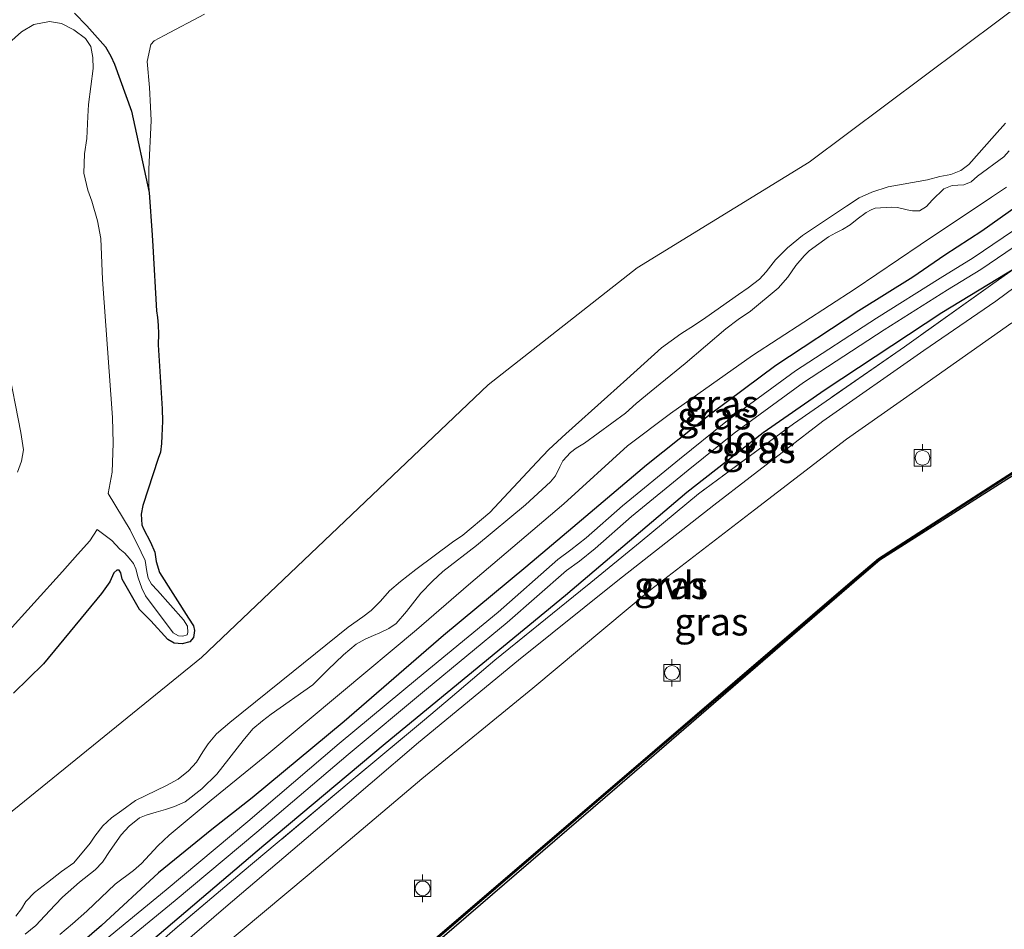
# Model space of a CAD drawing. Units: metres. Extents: x 232034 to 240000, y 468749 to 472737.
# Drawn here: x 233849 to 233939, y 470175 to 470258 of the extents above; entities that cross this region are included whole.
import ezdxf
from ezdxf.enums import TextEntityAlignment as Align

# ---------------------------------------------------------------- set-up
doc = ezdxf.new("R2010")
doc.units = ezdxf.units.M
doc.linetypes.add('IE-TERREINAFSCHEIDING', pattern=[10, 8, -2])
doc.layers.get('0').update_dxf_attribs({"lineweight": 25})
for name, color, linetype, lineweight in [('B-ME-FV-FAUNAPASSAGE-FAUNA_UITSTAPPLAATS-L-B1', 3, 'Continuous', 18), ('B-ME-GC-DAMWAND-GV-B6', 10, 'Continuous', 25), ('B-ME-GC-DAMWAND-L-B1', 10, 'Continuous', 25), ('B-ME-GW-INSTEEKWATERGANG-L-B1', 10, 'Continuous', 25), ('B-ME-GW-KRUINLIJN-L-B1', 93, 'Continuous', 18), ('B-ME-GW-TEENLIJN-L-B1', 93, 'Continuous', 18), ('B-ME-IE-GRASLAND-GV-B6', 93, 'Continuous', 18), ('B-ME-IE-TERREINAFSCHEIDING-RASTERHEKWERK-L-B1', 8, 'IE-TERREINAFSCHEIDING', 18), ('B-ME-OB-WATERLIJN-L-B1', 133, 'OB-WATERLIJN', 18), ('B-ME-OG-WATER-GV-B6', 153, 'Continuous', 18), ('B-ME-VH-VERH_SOORT-ONVERHARD-GV-B6', 8, 'Continuous', 18), ('B-ME-VV-BOLDER-S-B1', 213, 'Continuous', 18)]:
    doc.layers.add(name, color=color, linetype=linetype, lineweight=lineweight)
doc.styles.add('NLCS-ISO', font='NLCS-ISO.TTF')
doc.linetypes.add('OB-WATERLIJN', pattern='A,10,[32,NLCS.SHX,S=2,R=0,X=0,Y=0],-12', length=22)

# ---------------------------------------------------------------- blocks, each defined once
blk = doc.blocks.new('bolder')
for p, q in [((-0.75, 0), (-1.25, 0)), ((-0.75, 0.75), (-0.75, -0.75)), ((0.75, 0.75), (-0.75, 0.75)), ((0.75, -0.75), (0.75, 0.75)), ((0.75, 0), (1.25, 0)), ((-0.75, -0.75), (0.75, -0.75))]:
    blk.add_line(p, q)
blk.add_circle((0, 0), 0.673)

msp = doc.modelspace()

# ---------------------------------------------------------------- linework, layer by layer
at = {"layer": 'B-ME-FV-FAUNAPASSAGE-FAUNA_UITSTAPPLAATS-L-B1'}
msp.add_polyline3d([(233743.9087, 470089.1322, 12.3447), (233760.8533, 470109.1668, 12.3447), (233786.8472, 470132.9206, 12.3447), (233804.0121, 470148.6063, 12.3447), (233817.3622, 470156.3912, 12.3447), (233826.8552, 470167.5518, 12.3447), (233840.8456, 470177.6946, 12.3447), (233847.5591, 470185.0021, 12.3447), (233865.7608, 470199.7842, 12.3447), (233891.8403, 470224.6069, 12.3447), (233905.4065, 470235.2376, 12.3447), (233921.0374, 470244.8582, 12.3447), (233966.3953, 470278.8034, 12.3447), (233974.6429, 470284.9757, 12.3447), (234005.9529, 470315.2302, 12.3447), (234019.2139, 470325.4969, 12.3447), (234029.6502, 470336.8674, 12.3447), (234050.1277, 470353.4907, 12.3447)], dxfattribs=at)
at = {"layer": 'B-ME-GC-DAMWAND-GV-B6'}
msp.add_polyline3d([(233881.731, 470169.694, 10.708), (233903.369, 470188.237, 10.704), (233925.007, 470206.781, 10.7), (233927.365, 470208.798, 10.704), (233951.003, 470224.007, 10.374), (233953.078, 470225.342, 10.345), (233960.044, 470229.824, 10.248), (233961.174, 470230.551, 10.232), (233961.571, 470230.754, 10.156), (233961.662, 470230.576, 10.156), (233961.209, 470230.176, 10.156), (233944.451, 470219.421, 10.156), (233927.485, 470208.637, 10.156), (233925.137, 470206.629, 10.156), (233903.571, 470187.999, 10.156), (233881.976, 470169.405, 10.156)], dxfattribs=at)
at = {"layer": 'B-ME-GC-DAMWAND-L-B1'}
msp.add_polyline3d([(233961.5225, 470230.5969, 10.2281), (233960.1252, 470229.6979, 10.248), (233953.1592, 470225.2159, 10.345), (233951.0202, 470223.8406, 10.374), (233927.4248, 470208.7176, 10.704), (233925.072, 470206.705, 10.7), (233917.4782, 470200.1575, 10.7014), (233911.0275, 470194.616, 10.7026), (233903.4601, 470188.1307, 10.704), (233881.8221, 470169.5877, 10.708), (233860.566, 470151.3956, 10.692), (233836.5476, 470130.8666, 10.676), (233813.3959, 470111.0007, 10.688), (233795.4649, 470090.9303, 10.436), (233794.3342, 470089.6881, 10.417), (233793.277, 470088.5006, 10.397), (233787.5819, 470082.1248, 10.299), (233787.0302, 470081.4716, 10.1829)], dxfattribs=at)
at = {"layer": 'B-ME-GW-INSTEEKWATERGANG-L-B1'}
for points in [[(233854.1899, 470258.4231, 11.0465), (233855.3047, 470257.2657, 11.0705), (233856.278, 470256.1513, 11.0825), (233857.0116, 470255.3491, 11.1455), (233857.4832, 470254.5052, 11.2775), (233857.8348, 470253.7821, 11.3165), (233859.3819, 470249.4978, 11.6192), (233860.9975, 470242.0798, 12.3872)], [(233860.9975, 470242.0798, 12.3872), (233861.2467, 470238.2064, 12.3578), (233861.3051, 470237.2096, 12.3261), (233861.6416, 470231.3307, 12.1242), (233861.752, 470230.7288, 12.0351), (233861.8005, 470230.0147, 11.9262), (233861.8269, 470229.2246, 11.9004), (233861.7912, 470228.2318, 11.9222), (233862.1749, 470222.4107, 11.9183), (233862.2039, 470221.2872, 11.8707), (233862.1453, 470219.943, 11.7757), (233862.1178, 470219.2654, 11.5401), (233862.021, 470218.4612, 11.6826), (233861.8017, 470217.8893, 11.8252), (233860.4111, 470213.6249, 11.8351), (233860.2455, 470212.8173, 11.8391), (233860.333, 470211.8603, 11.8747), (233860.484, 470211.4829, 11.8509), (233861.1143, 470210.2742, 11.9103), (233861.492, 470209.367, 12.039), (233861.6234, 470208.5259, 12.0806), (233861.9173, 470207.5175, 12.1202), (233864.5784, 470203.3489, 11.948), (233865.022, 470202.6589, 11.942), (233865.1004, 470202.2456, 11.944), (233865.0077, 470201.5972, 11.9579), (233864.6731, 470201.2214, 11.9638), (233863.9948, 470201.0206, 11.9618), (233863.2703, 470201.0845, 11.9777), (233862.6734, 470201.4234, 11.9876), (233861.1241, 470203.1062, 12.0351), (233860.1201, 470204.1639, 12.0212), (233858.5271, 470206.9159, 11.9598), (233858.4021, 470207.4961, 11.9341), (233858.2507, 470207.7394, 11.9242), (233858.0296, 470207.722, 11.9024), (233857.7824, 470207.4763, 11.8886), (233857.4029, 470206.6585, 11.9004), (233856.6386, 470205.6173, 11.9282), (233851.3708, 470199.2096, 11.9777), (233848.6514, 470196.5416, 11.9847)], [(233941.759, 470242.1374, 11.5689), (233936.7513, 470238.5774, 11.6179), (233933.3997, 470236.3831, 11.6529), (233930.4864, 470234.3938, 11.6914), (233925.5628, 470231.3126, 11.7474), (233918.0236, 470226.3485, 11.7824), (233912.1794, 470222.0067, 11.8734), (233906.2431, 470217.277, 11.7964), (233899.5358, 470211.6248, 11.6704), (233895.2629, 470208.0047, 11.6774), (233887.7775, 470201.7769, 11.6704), (233878.7345, 470193.9767, 11.7404), (233870.3632, 470187.025, 11.6599), (233866.6789, 470184.1215, 11.6599), (233861.8435, 470180.1811, 11.6494), (233856.6421, 470175.4161, 11.6494), (233852.9238, 470172.1824, 11.5969)], [(233855.4013, 470169.0979, 11.6371), (233871.4245, 470182.6981, 11.7071), (233882.4625, 470191.9702, 11.7106), (233898.8818, 470205.4534, 11.6966), (233909.9273, 470214.826, 11.6774), (233916.8536, 470220.243, 11.671), (233922.5192, 470224.1618, 11.7016), (233933.1133, 470231.1616, 11.7016), (233939.9318, 470235.3054, 11.8727)]]:
    msp.add_polyline3d(points, dxfattribs=at)
at = {"layer": 'B-ME-GW-KRUINLIJN-L-B1'}
for points in [[(233860.9975, 470242.0798, 12.3872), (233860.9565, 470242.8745, 12.3958), (233860.9648, 470244.2304, 12.3958), (233861.1686, 470248.6417, 12.4541), (233861.1132, 470249.8792, 12.5103), (233861.016, 470251.6348, 12.5384), (233860.8021, 470253.9995, 12.7284), (233861.1392, 470255.56, 12.7587)], [(233849.7026, 470174.6245, 12.5466), (233850.6835, 470175.3989, 12.5772), (233851.4835, 470176.2693, 12.6366), (233852.4454, 470177.2678, 12.6276), (233853.1098, 470177.9838, 12.6222), (233854.6593, 470179.3461, 12.579), (233856.0696, 470180.4716, 12.5646), (233856.7405, 470181.158, 12.5574), (233857.4357, 470182.21, 12.5952), (233858.4365, 470183.6649, 12.6826), (233859.1638, 470184.4453, 12.7361), (233860.0975, 470185.1925, 12.7341), (233860.7107, 470185.437, 12.7777), (233861.6103, 470185.7095, 12.8272), (233862.4807, 470185.9423, 12.847), (233863.2934, 470186.2151, 12.8272), (233864.2696, 470186.665, 12.7995), (233865.7845, 470187.8379, 12.7915), (233867.1513, 470189.178, 12.7975), (233869.531, 470192.2398, 12.8727), (233870.4222, 470193.2807, 12.8826), (233871.2906, 470194.0172, 12.8806), (233872.0862, 470194.6379, 12.8529), (233875.878, 470197.2894, 12.8371), (233877.234, 470198.6513, 12.841), (233878.6807, 470200.0382, 12.843), (233879.8216, 470200.9949, 12.8391), (233880.6467, 470201.445, 12.8329), (233881.3949, 470201.7746, 12.8167), (233881.9738, 470202.0159, 12.8119), (233882.8053, 470202.4225, 12.8038), (233883.4561, 470202.8711, 12.8005), (233884.4202, 470203.968, 12.807), (233885.713, 470205.6407, 12.8916), (233886.7806, 470206.7377, 12.8916), (233887.7157, 470207.6242, 12.9042), (233890.7771, 470209.9633, 12.9114), (233895.2264, 470213.6785, 12.843), (233897.5095, 470215.7631, 12.8844), (233897.979, 470216.3019, 12.9132), (233898.3507, 470217.1408, 12.9294), (233898.639, 470217.6637, 12.9708), (233899.33, 470218.439, 13.0428), (233899.8517, 470218.8327, 13.0536), (233900.6076, 470219.2816, 13.041), (233904.3356, 470222.0107, 13.0572), (233905.3037, 470222.8806, 13.077), (233906.6679, 470224.0128, 13.0572), (233909.7529, 470226.5463, 13.0464), (233913.4777, 470229.6895, 12.8592), (233914.5972, 470230.5326, 12.8628), (233915.723, 470231.2999, 12.8466), (233918.2366, 470233.3773, 12.8124), (233919.0997, 470234.4024, 12.8088), (233919.8246, 470235.451, 12.7962), (233920.6081, 470236.3347, 12.7944), (233921.051, 470236.7747, 12.7998), (233922.7978, 470238.054, 12.825), (233923.4645, 470238.4307, 12.834), (233924.0782, 470238.722, 12.8322), (233924.7977, 470239.1578, 12.816), (233925.4154, 470239.6764, 12.816), (233926.2542, 470240.2865, 12.8232), (233926.6996, 470240.5157, 12.8142), (233927.0657, 470240.6529, 12.8088), (233928.542, 470240.7701, 12.8448), (233929.1052, 470240.7189, 12.8844), (233929.9611, 470240.5086, 12.888), (233930.4681, 470240.4246, 12.9042), (233931.0809, 470240.4358, 12.9114), (233931.7213, 470240.8193, 12.906), (233932.2436, 470241.3908, 12.879), (233933.3209, 470242.4317, 12.8394), (233934.0532, 470242.7358, 12.8502), (233934.5837, 470242.7736, 12.8556), (233935.134, 470242.8048, 12.8448), (233935.8003, 470243.0498, 12.8268), (233936.385, 470243.5717, 12.798), (233938.756, 470245.33, 12.7278), (233939.2552, 470245.8884, 12.708)], [(233939.007, 470242.5909, 12.8189), (233937.656, 470241.6583, 12.8167), (233931.1588, 470237.3264, 12.9139), (233925.2518, 470233.3365, 12.9355), (233915.8868, 470227.2506, 12.9895), (233908.434, 470221.9967, 13.1083), (233904.5069, 470219.0403, 13.1019), (233898.7301, 470213.7612, 12.9658), (233890.0451, 470206.4002, 12.9766), (233885.3163, 470202.3137, 12.8448), (233878.4906, 470196.611, 12.8751), (233871.5182, 470190.7902, 12.8643), (233866.6232, 470186.7932, 12.7087), (233862.8021, 470183.6111, 12.7239), (233861.787, 470182.6537, 12.7001), (233860.2836, 470181.0495, 12.672), (233859.5463, 470180.4075, 12.672), (233857.878, 470179.1754, 12.672), (233855.3124, 470176.7167, 12.7109), (233854.0041, 470175.5428, 12.7044), (233852.8506, 470174.574, 12.6763)]]:
    msp.add_polyline3d(points, dxfattribs=at)
at = {"layer": 'B-ME-GW-TEENLIJN-L-B1'}
for points in [[(233861.1392, 470255.56, 12.7587), (233861.4526, 470255.903, 12.776), (233862.3555, 470256.3863, 12.7608), (233866.0362, 470258.3275, 12.6343)], [(233848.8499, 470176.2355, 11.8951), (233849.3779, 470176.9296, 11.8973), (233849.7476, 470177.5847, 11.9038), (233850.5448, 470178.4045, 11.9448), (233851.7455, 470179.302, 11.9686), (233853.0178, 470180.31, 11.9902), (233854.1351, 470181.1129, 11.9945), (233855.6312, 470182.8792, 11.9686), (233856.0404, 470183.5262, 11.9707), (233856.755, 470184.4688, 12.0075), (233857.5598, 470185.1936, 12.0031), (233858.4831, 470185.8786, 12.0096), (233859.7272, 470186.7602, 11.9859), (233862.5503, 470188.1427, 11.9707), (233863.6354, 470188.7283, 11.9815), (233864.5668, 470189.4765, 11.9967), (233865.3046, 470190.2648, 12.0571), (233865.8729, 470191.192, 12.0831), (233866.3497, 470191.9377, 12.1003), (233867.1116, 470192.8405, 12.1047), (233868.3325, 470193.8685, 12.1241), (233874.0874, 470198.515, 12.0744), (233879.0892, 470202.5315, 12.0247), (233880.4246, 470203.4997, 12.0377), (233881.1775, 470204.0587, 12.0161), (233882.0341, 470204.902, 12.042), (233882.8594, 470205.86, 12.1241), (233883.8504, 470206.6989, 12.1738), (233885.2573, 470207.7816, 12.1824), (233888.582, 470210.2655, 12.1241), (233889.5447, 470210.9226, 12.1349), (233891.9864, 470212.9666, 12.1457), (233896.2666, 470217.5467, 12.2818), (233897.3654, 470218.7095, 12.3142), (233898.9157, 470220.1435, 12.3336), (233902.6979, 470223.5195, 12.3617), (233904.4543, 470225.1229, 12.3855), (233907.619, 470227.9651, 12.4323), (233909.3661, 470229.2387, 12.4481), (233910.6116, 470230.0103, 12.4204), (233911.6503, 470230.7281, 12.3333), (233914.6139, 470232.7984, 12.2461), (233915.5093, 470233.4044, 12.2461), (233916.5318, 470234.1997, 12.2764), (233917.1467, 470234.8817, 12.2634), (233918.0001, 470235.9701, 12.2526), (233919.0947, 470237.0498, 12.2505), (233920.4384, 470238.1801, 12.2483), (233924.4358, 470240.8635, 12.2699), (233925.6084, 470241.6149, 12.285), (233926.7406, 470242.1212, 12.2872), (233928.2524, 470242.6145, 12.2807), (233931.8123, 470243.2318, 12.2569), (233932.932, 470243.5366, 12.2483), (233933.9407, 470243.7231, 12.2375), (233934.863, 470244.0958, 12.1965), (233935.5803, 470244.6509, 12.177), (233937.9093, 470247.2843, 12.0021), (233938.913, 470248.388, 11.9135)]]:
    msp.add_polyline3d(points, dxfattribs=at)
at = {"layer": 'B-ME-IE-GRASLAND-GV-B6'}
for points in [[(233854.1899, 470258.4231, 11.0465), (233855.3047, 470257.2657, 11.0705), (233856.278, 470256.1513, 11.0825), (233857.0116, 470255.3491, 11.1455), (233857.4832, 470254.5052, 11.2775), (233857.8348, 470253.7821, 11.3165), (233859.3819, 470249.4978, 11.6192), (233860.9975, 470242.0798, 12.3872), (233861.2467, 470238.2064, 12.3578), (233861.3051, 470237.2096, 12.3261), (233861.6416, 470231.3307, 12.1242), (233861.752, 470230.7288, 12.0351), (233861.8005, 470230.0147, 11.9262), (233861.8269, 470229.2246, 11.9004), (233861.7912, 470228.2318, 11.9222), (233862.1749, 470222.4107, 11.9183), (233862.2039, 470221.2872, 11.8707), (233862.1453, 470219.943, 11.7757), (233862.1178, 470219.2654, 11.5401), (233862.021, 470218.4612, 11.6826), (233861.8017, 470217.8893, 11.8252), (233860.4111, 470213.6249, 11.8351), (233860.2455, 470212.8173, 11.8391), (233860.333, 470211.8603, 11.8747), (233860.484, 470211.4829, 11.8509), (233861.1143, 470210.2742, 11.9103), (233861.492, 470209.367, 12.039), (233861.6234, 470208.5259, 12.0806), (233861.9173, 470207.5175, 12.1202), (233864.5784, 470203.3489, 11.948), (233865.022, 470202.6589, 11.942), (233865.1004, 470202.2456, 11.944), (233865.0077, 470201.5972, 11.9579), (233864.6731, 470201.2214, 11.9638), (233863.9948, 470201.0206, 11.9618), (233863.2703, 470201.0845, 11.9777), (233862.6734, 470201.4234, 11.9876), (233861.1241, 470203.1062, 12.0351), (233860.1201, 470204.1639, 12.0212), (233858.5271, 470206.9159, 11.9598), (233858.4021, 470207.4961, 11.9341), (233858.2507, 470207.7394, 11.9242), (233858.0296, 470207.722, 11.9024), (233857.7824, 470207.4763, 11.8886), (233857.4029, 470206.6585, 11.9004), (233856.6386, 470205.6173, 11.9282), (233851.3708, 470199.2096, 11.9777), (233848.6514, 470196.5416, 11.9847)], [(233848.6514, 470196.5416, 11.9847), (233851.3708, 470199.2096, 11.9777), (233856.6386, 470205.6173, 11.9282), (233857.4029, 470206.6585, 11.9004), (233857.7824, 470207.4763, 11.8886), (233858.0296, 470207.722, 11.9024), (233858.2507, 470207.7394, 11.9242), (233858.4021, 470207.4961, 11.9341), (233858.5271, 470206.9159, 11.9598), (233860.1201, 470204.1639, 12.0212), (233861.1241, 470203.1062, 12.0351), (233862.6734, 470201.4234, 11.9876), (233863.2703, 470201.0845, 11.9777), (233863.9948, 470201.0206, 11.9618), (233864.6731, 470201.2214, 11.9638), (233865.0077, 470201.5972, 11.9579), (233865.1004, 470202.2456, 11.944), (233865.022, 470202.6589, 11.942), (233864.5784, 470203.3489, 11.948), (233861.9173, 470207.5175, 12.1202), (233861.6234, 470208.5259, 12.0806), (233861.492, 470209.367, 12.039), (233861.1143, 470210.2742, 11.9103), (233860.484, 470211.4829, 11.8509), (233860.333, 470211.8603, 11.8747), (233860.2455, 470212.8173, 11.8391), (233860.4111, 470213.6249, 11.8351), (233861.8017, 470217.8893, 11.8252), (233862.021, 470218.4612, 11.6826), (233862.1178, 470219.2654, 11.5401), (233862.1453, 470219.943, 11.7757), (233862.2039, 470221.2872, 11.8707), (233862.1749, 470222.4107, 11.9183), (233861.7912, 470228.2318, 11.9222), (233861.8269, 470229.2246, 11.9004), (233861.8005, 470230.0147, 11.9262), (233861.752, 470230.7288, 12.0351), (233861.6416, 470231.3307, 12.1242), (233861.3051, 470237.2096, 12.3261), (233861.2467, 470238.2064, 12.3578), (233860.9975, 470242.0798, 12.3872), (233860.9565, 470242.8745, 12.3958), (233860.9648, 470244.2304, 12.3958), (233861.1686, 470248.6417, 12.4541), (233861.1132, 470249.8792, 12.5103), (233861.016, 470251.6348, 12.5384), (233860.8021, 470253.9995, 12.7284), (233861.1392, 470255.56, 12.7587), (233861.4526, 470255.903, 12.776), (233862.3555, 470256.3863, 12.7608), (233866.0362, 470258.3275, 12.6343)], [(233866.0362, 470258.3275, 12.6343), (233862.3555, 470256.3863, 12.7608), (233861.4526, 470255.903, 12.776), (233861.1392, 470255.56, 12.7587), (233860.8021, 470253.9995, 12.7284), (233861.016, 470251.6348, 12.5384), (233861.1132, 470249.8792, 12.5103), (233861.1686, 470248.6417, 12.4541), (233860.9648, 470244.2304, 12.3958), (233860.9565, 470242.8745, 12.3958), (233860.9975, 470242.0798, 12.3872), (233859.3819, 470249.4978, 11.6192), (233857.8348, 470253.7821, 11.3165), (233857.4832, 470254.5052, 11.2775), (233857.0116, 470255.3491, 11.1455), (233856.278, 470256.1513, 11.0825), (233855.3047, 470257.2657, 11.0705), (233854.1899, 470258.4231, 11.0465)], [(233845.3346, 470199.0474, 10.1706), (233853.0918, 470207.6014, 10.1706), (233854.4573, 470209.1421, 10.1706), (233855.5913, 470210.4115, 10.1706), (233856.2587, 470211.424, 10.1706), (233857.5795, 470210.4406, 11.0592), (233858.3156, 470209.6503, 11.2015), (233858.7602, 470209.2757, 11.1955), (233859.1537, 470208.8178, 11.1955), (233859.5617, 470208.3273, 11.2173), (233859.7739, 470207.8519, 11.2767), (233859.9779, 470207.0214, 11.3203), (233860.3083, 470206.0963, 11.4074), (233860.6394, 470205.3849, 11.4549), (233863.1799, 470202.0248, 11.5698), (233863.6466, 470201.7588, 11.5896), (233864.0632, 470201.7176, 11.5935), (233864.4549, 470201.8359, 11.5935), (233864.5027, 470202.0532, 11.5975), (233864.4683, 470202.6259, 11.6034), (233864.1078, 470203.2177, 11.5995), (233861.7433, 470205.8789, 11.4182), (233861.2075, 470206.4578, 11.4139), (233860.893, 470206.9964, 11.3728), (233860.7684, 470207.6096, 11.334), (233860.6095, 470208.6142, 11.2929), (233860.2561, 470209.3585, 11.2411), (233859.2585, 470211.4056, 11.1849), (233857.2559, 470214.7092, 10.1706), (233857.6313, 470216.6545, 10.1706), (233857.7181, 470219.2877, 10.1706), (233857.6609, 470221.6263, 10.1706), (233856.7461, 470234.1651, 10.1706), (233856.5965, 470237.8922, 10.1706), (233856.2743, 470239.5259, 10.1706), (233855.7772, 470241.3078, 10.1706), (233855.3976, 470242.3098, 10.1706), (233855.0428, 470243.8606, 10.1706), (233855.1129, 470245.6038, 10.1706), (233855.3203, 470247.0145, 10.1706), (233855.3959, 470249.0205, 10.1706), (233855.4685, 470250.0903, 10.1706), (233855.9032, 470253.3636, 10.1706), (233855.8603, 470254.3646, 10.1706), (233855.6744, 470255.3752, 10.1706), (233855.1832, 470256.1009, 10.1706), (233854.1434, 470256.9067, 10.1706), (233853.0152, 470257.4638, 10.1706), (233851.9274, 470257.6656, 10.1706), (233850.4782, 470257.3658, 10.1706), (233849.3554, 470256.719, 10.1706), (233847.9214, 470255.3953, 10.1706)], [(233848.8499, 470176.2355, 11.8951), (233849.3779, 470176.9296, 11.8973), (233849.7476, 470177.5847, 11.9038), (233850.5448, 470178.4045, 11.9448), (233851.7455, 470179.302, 11.9686), (233853.0178, 470180.31, 11.9902), (233854.1351, 470181.1129, 11.9945), (233855.6312, 470182.8792, 11.9686), (233856.0404, 470183.5262, 11.9707), (233856.755, 470184.4688, 12.0075), (233857.5598, 470185.1936, 12.0031), (233858.4831, 470185.8786, 12.0096), (233859.7272, 470186.7602, 11.9859), (233862.5503, 470188.1427, 11.9707), (233863.6354, 470188.7283, 11.9815), (233864.5668, 470189.4765, 11.9967), (233865.3046, 470190.2648, 12.0571), (233865.8729, 470191.192, 12.0831), (233866.3497, 470191.9377, 12.1003), (233867.1116, 470192.8405, 12.1047), (233868.3325, 470193.8685, 12.1241), (233874.0874, 470198.515, 12.0744), (233879.0892, 470202.5315, 12.0247), (233880.4246, 470203.4997, 12.0377), (233881.1775, 470204.0587, 12.0161), (233882.0341, 470204.902, 12.042), (233882.8594, 470205.86, 12.1241), (233883.8504, 470206.6989, 12.1738), (233885.2573, 470207.7816, 12.1824), (233888.582, 470210.2655, 12.1241), (233889.5447, 470210.9226, 12.1349), (233891.9864, 470212.9666, 12.1457), (233896.2666, 470217.5467, 12.2818), (233897.3654, 470218.7095, 12.3142), (233898.9157, 470220.1435, 12.3336), (233902.6979, 470223.5195, 12.3617), (233904.4543, 470225.1229, 12.3855), (233907.619, 470227.9651, 12.4323), (233909.3661, 470229.2387, 12.4481), (233910.6116, 470230.0103, 12.4204), (233911.6503, 470230.7281, 12.3333), (233914.6139, 470232.7984, 12.2461), (233915.5093, 470233.4044, 12.2461), (233916.5318, 470234.1997, 12.2764), (233917.1467, 470234.8817, 12.2634), (233918.0001, 470235.9701, 12.2526), (233919.0947, 470237.0498, 12.2505), (233920.4384, 470238.1801, 12.2483), (233924.4358, 470240.8635, 12.2699), (233925.6084, 470241.6149, 12.285), (233926.7406, 470242.1212, 12.2872), (233928.2524, 470242.6145, 12.2807), (233931.8123, 470243.2318, 12.2569), (233932.932, 470243.5366, 12.2483), (233933.9407, 470243.7231, 12.2375), (233934.863, 470244.0958, 12.1965), (233935.5803, 470244.6509, 12.177), (233937.9093, 470247.2843, 12.0021), (233938.913, 470248.388, 11.9135)], [(233938.913, 470248.388, 11.9135), (233937.9093, 470247.2843, 12.0021), (233935.5803, 470244.6509, 12.177), (233934.863, 470244.0958, 12.1965), (233933.9407, 470243.7231, 12.2375), (233932.932, 470243.5366, 12.2483), (233931.8123, 470243.2318, 12.2569), (233928.2524, 470242.6145, 12.2807), (233926.7406, 470242.1212, 12.2872), (233925.6084, 470241.6149, 12.285), (233924.4358, 470240.8635, 12.2699), (233920.4384, 470238.1801, 12.2483), (233919.0947, 470237.0498, 12.2505), (233918.0001, 470235.9701, 12.2526), (233917.1467, 470234.8817, 12.2634), (233916.5318, 470234.1997, 12.2764), (233915.5093, 470233.4044, 12.2461), (233914.6139, 470232.7984, 12.2461), (233911.6503, 470230.7281, 12.3333), (233910.6116, 470230.0103, 12.4204), (233909.3661, 470229.2387, 12.4481), (233907.619, 470227.9651, 12.4323), (233904.4543, 470225.1229, 12.3855), (233902.6979, 470223.5195, 12.3617), (233898.9157, 470220.1435, 12.3336), (233897.3654, 470218.7095, 12.3142), (233896.2666, 470217.5467, 12.2818), (233891.9864, 470212.9666, 12.1457), (233889.5447, 470210.9226, 12.1349), (233888.582, 470210.2655, 12.1241), (233885.2573, 470207.7816, 12.1824), (233883.8504, 470206.6989, 12.1738), (233882.8594, 470205.86, 12.1241), (233882.0341, 470204.902, 12.042), (233881.1775, 470204.0587, 12.0161), (233880.4246, 470203.4997, 12.0377), (233879.0892, 470202.5315, 12.0247), (233874.0874, 470198.515, 12.0744), (233868.3325, 470193.8685, 12.1241), (233867.1116, 470192.8405, 12.1047), (233866.3497, 470191.9377, 12.1003), (233865.8729, 470191.192, 12.0831), (233865.3046, 470190.2648, 12.0571), (233864.5668, 470189.4765, 11.9967), (233863.6354, 470188.7283, 11.9815), (233862.5503, 470188.1427, 11.9707), (233859.7272, 470186.7602, 11.9859), (233858.4831, 470185.8786, 12.0096), (233857.5598, 470185.1936, 12.0031), (233856.755, 470184.4688, 12.0075), (233856.0404, 470183.5262, 11.9707), (233855.6312, 470182.8792, 11.9686), (233854.1351, 470181.1129, 11.9945), (233853.0178, 470180.31, 11.9902), (233851.7455, 470179.302, 11.9686), (233850.5448, 470178.4045, 11.9448), (233849.7476, 470177.5847, 11.9038), (233849.3779, 470176.9296, 11.8973), (233848.8499, 470176.2355, 11.8951)], [(233849.7026, 470174.6245, 12.5466), (233850.6835, 470175.3989, 12.5772), (233851.4835, 470176.2693, 12.6366), (233852.4454, 470177.2678, 12.6276), (233853.1098, 470177.9838, 12.6222), (233854.6593, 470179.3461, 12.579), (233856.0696, 470180.4716, 12.5646), (233856.7405, 470181.158, 12.5574), (233857.4357, 470182.21, 12.5952), (233858.4365, 470183.6649, 12.6826), (233859.1638, 470184.4453, 12.7361), (233860.0975, 470185.1925, 12.7341), (233860.7107, 470185.437, 12.7777), (233861.6103, 470185.7095, 12.8272), (233862.4807, 470185.9423, 12.847), (233863.2934, 470186.2151, 12.8272), (233864.2696, 470186.665, 12.7995), (233865.7845, 470187.8379, 12.7915), (233867.1513, 470189.178, 12.7975), (233869.531, 470192.2398, 12.8727), (233870.4222, 470193.2807, 12.8826), (233871.2906, 470194.0172, 12.8806), (233872.0862, 470194.6379, 12.8529), (233875.878, 470197.2894, 12.8371), (233877.234, 470198.6513, 12.841), (233878.6807, 470200.0382, 12.843), (233879.8216, 470200.9949, 12.8391), (233880.6467, 470201.445, 12.8329), (233881.3949, 470201.7746, 12.8167), (233881.9738, 470202.0159, 12.8119), (233882.8053, 470202.4225, 12.8038), (233883.4561, 470202.8711, 12.8005), (233884.4202, 470203.968, 12.807), (233885.713, 470205.6407, 12.8916), (233886.7806, 470206.7377, 12.8916), (233887.7157, 470207.6242, 12.9042), (233890.7771, 470209.9633, 12.9114), (233895.2264, 470213.6785, 12.843), (233897.5095, 470215.7631, 12.8844), (233897.979, 470216.3019, 12.9132), (233898.3507, 470217.1408, 12.9294), (233898.639, 470217.6637, 12.9708), (233899.33, 470218.439, 13.0428), (233899.8517, 470218.8327, 13.0536), (233900.6076, 470219.2816, 13.041), (233904.3356, 470222.0107, 13.0572), (233905.3037, 470222.8806, 13.077), (233906.6679, 470224.0128, 13.0572), (233909.7529, 470226.5463, 13.0464), (233913.4777, 470229.6895, 12.8592), (233914.5972, 470230.5326, 12.8628), (233915.723, 470231.2999, 12.8466), (233918.2366, 470233.3773, 12.8124), (233919.0997, 470234.4024, 12.8088), (233919.8246, 470235.451, 12.7962), (233920.6081, 470236.3347, 12.7944), (233921.051, 470236.7747, 12.7998), (233922.7978, 470238.054, 12.825), (233923.4645, 470238.4307, 12.834), (233924.0782, 470238.722, 12.8322), (233924.7977, 470239.1578, 12.816), (233925.4154, 470239.6764, 12.816), (233926.2542, 470240.2865, 12.8232), (233926.6996, 470240.5157, 12.8142), (233927.0657, 470240.6529, 12.8088), (233928.542, 470240.7701, 12.8448), (233929.1052, 470240.7189, 12.8844), (233929.9611, 470240.5086, 12.888), (233930.4681, 470240.4246, 12.9042), (233931.0809, 470240.4358, 12.9114), (233931.7213, 470240.8193, 12.906), (233932.2436, 470241.3908, 12.879), (233933.3209, 470242.4317, 12.8394), (233934.0532, 470242.7358, 12.8502), (233934.5837, 470242.7736, 12.8556), (233935.134, 470242.8048, 12.8448), (233935.8003, 470243.0498, 12.8268), (233936.385, 470243.5717, 12.798), (233938.756, 470245.33, 12.7278), (233939.2552, 470245.8884, 12.708)], [(233939.2552, 470245.8884, 12.708), (233938.756, 470245.33, 12.7278), (233936.385, 470243.5717, 12.798), (233935.8003, 470243.0498, 12.8268), (233935.134, 470242.8048, 12.8448), (233934.5837, 470242.7736, 12.8556), (233934.0532, 470242.7358, 12.8502), (233933.3209, 470242.4317, 12.8394), (233932.2436, 470241.3908, 12.879), (233931.7213, 470240.8193, 12.906)], [(233852.8506, 470174.574, 12.6763), (233854.0041, 470175.5428, 12.7044), (233855.3124, 470176.7167, 12.7109), (233857.878, 470179.1754, 12.672), (233859.5463, 470180.4075, 12.672), (233860.2836, 470181.0495, 12.672), (233861.787, 470182.6537, 12.7001), (233862.8021, 470183.6111, 12.7239), (233866.6232, 470186.7932, 12.7087), (233871.5182, 470190.7902, 12.8643), (233878.4906, 470196.611, 12.8751), (233885.3163, 470202.3137, 12.8448), (233890.0451, 470206.4002, 12.9766), (233898.7301, 470213.7612, 12.9658), (233904.5069, 470219.0403, 13.1019), (233908.434, 470221.9967, 13.1083), (233915.8868, 470227.2506, 12.9895), (233925.2518, 470233.3365, 12.9355), (233931.1588, 470237.3264, 12.9139), (233937.656, 470241.6583, 12.8167), (233939.007, 470242.5909, 12.8189)], [(233939.007, 470242.5909, 12.8189), (233937.656, 470241.6583, 12.8167)], [(233937.656, 470241.6583, 12.8167), (233931.1588, 470237.3264, 12.9139), (233925.2518, 470233.3365, 12.9355), (233915.8868, 470227.2506, 12.9895), (233908.434, 470221.9967, 13.1083), (233904.5069, 470219.0403, 13.1019), (233898.7301, 470213.7612, 12.9658), (233890.0451, 470206.4002, 12.9766), (233885.3163, 470202.3137, 12.8448), (233878.4906, 470196.611, 12.8751), (233871.5182, 470190.7902, 12.8643), (233866.6232, 470186.7932, 12.7087), (233862.8021, 470183.6111, 12.7239), (233861.787, 470182.6537, 12.7001), (233860.2836, 470181.0495, 12.672), (233859.5463, 470180.4075, 12.672), (233857.878, 470179.1754, 12.672), (233855.3124, 470176.7167, 12.7109), (233854.0041, 470175.5428, 12.7044), (233852.8506, 470174.574, 12.6763)], [(233852.9238, 470172.1824, 11.5969), (233856.6421, 470175.4161, 11.6494), (233861.8435, 470180.1811, 11.6494), (233866.6789, 470184.1215, 11.6599), (233870.3632, 470187.025, 11.6599), (233878.7345, 470193.9767, 11.7404), (233887.7775, 470201.7769, 11.6704), (233895.2629, 470208.0047, 11.6774), (233899.5358, 470211.6248, 11.6704), (233906.2431, 470217.277, 11.7964), (233912.1794, 470222.0067, 11.8734), (233918.0236, 470226.3485, 11.7824), (233925.5628, 470231.3126, 11.7474), (233930.4864, 470234.3938, 11.6914), (233933.3997, 470236.3831, 11.6529), (233936.7513, 470238.5774, 11.6179), (233941.759, 470242.1374, 11.5689)], [(233941.759, 470242.1374, 11.5689), (233936.7513, 470238.5774, 11.6179), (233933.3997, 470236.3831, 11.6529), (233930.4864, 470234.3938, 11.6914), (233925.5628, 470231.3126, 11.7474), (233918.0236, 470226.3485, 11.7824), (233912.1794, 470222.0067, 11.8734), (233906.2431, 470217.277, 11.7964), (233899.5358, 470211.6248, 11.6704), (233895.2629, 470208.0047, 11.6774), (233887.7775, 470201.7769, 11.6704), (233878.7345, 470193.9767, 11.7404), (233870.3632, 470187.025, 11.6599), (233866.6789, 470184.1215, 11.6599), (233861.8435, 470180.1811, 11.6494), (233856.6421, 470175.4161, 11.6494), (233852.9238, 470172.1824, 11.5969)], [(233931.7213, 470240.8193, 12.906), (233931.0809, 470240.4358, 12.9114), (233930.4681, 470240.4246, 12.9042), (233929.9611, 470240.5086, 12.888), (233929.1052, 470240.7189, 12.8844), (233928.542, 470240.7701, 12.8448), (233927.0657, 470240.6529, 12.8088), (233926.6996, 470240.5157, 12.8142), (233926.2542, 470240.2865, 12.8232), (233925.4154, 470239.6764, 12.816), (233924.7977, 470239.1578, 12.816), (233924.0782, 470238.722, 12.8322), (233923.4645, 470238.4307, 12.834), (233922.7978, 470238.054, 12.825), (233921.051, 470236.7747, 12.7998), (233920.6081, 470236.3347, 12.7944), (233919.8246, 470235.451, 12.7962), (233919.0997, 470234.4024, 12.8088), (233918.2366, 470233.3773, 12.8124), (233915.723, 470231.2999, 12.8466), (233914.5972, 470230.5326, 12.8628), (233913.4777, 470229.6895, 12.8592), (233909.7529, 470226.5463, 13.0464), (233906.6679, 470224.0128, 13.0572), (233905.3037, 470222.8806, 13.077), (233904.3356, 470222.0107, 13.0572), (233900.6076, 470219.2816, 13.041), (233899.8517, 470218.8327, 13.0536), (233899.33, 470218.439, 13.0428), (233898.639, 470217.6637, 12.9708), (233898.3507, 470217.1408, 12.9294), (233897.979, 470216.3019, 12.9132), (233897.5095, 470215.7631, 12.8844), (233895.2264, 470213.6785, 12.843), (233890.7771, 470209.9633, 12.9114), (233887.7157, 470207.6242, 12.9042), (233886.7806, 470206.7377, 12.8916), (233885.713, 470205.6407, 12.8916), (233884.4202, 470203.968, 12.807), (233883.4561, 470202.8711, 12.8005), (233882.8053, 470202.4225, 12.8038), (233881.9738, 470202.0159, 12.8119), (233881.3949, 470201.7746, 12.8167), (233880.6467, 470201.445, 12.8329), (233879.8216, 470200.9949, 12.8391), (233878.6807, 470200.0382, 12.843), (233877.234, 470198.6513, 12.841), (233875.878, 470197.2894, 12.8371), (233872.0862, 470194.6379, 12.8529), (233871.2906, 470194.0172, 12.8806), (233870.4222, 470193.2807, 12.8826), (233869.531, 470192.2398, 12.8727), (233867.1513, 470189.178, 12.7975), (233865.7845, 470187.8379, 12.7915), (233864.2696, 470186.665, 12.7995), (233863.2934, 470186.2151, 12.8272), (233862.4807, 470185.9423, 12.847), (233861.6103, 470185.7095, 12.8272), (233860.7107, 470185.437, 12.7777), (233860.0975, 470185.1925, 12.7341), (233859.1638, 470184.4453, 12.7361), (233858.4365, 470183.6649, 12.6826), (233857.4357, 470182.21, 12.5952), (233856.7405, 470181.158, 12.5574), (233856.0696, 470180.4716, 12.5646), (233854.6593, 470179.3461, 12.579), (233853.1098, 470177.9838, 12.6222), (233852.4454, 470177.2678, 12.6276), (233851.4835, 470176.2693, 12.6366), (233850.6835, 470175.3989, 12.5772), (233849.7026, 470174.6245, 12.5466)], [(233940.4838, 470239.2018, 10.5882), (233935.9776, 470236.141, 10.5882), (233932.96, 470234.3024, 10.5882), (233927.1851, 470230.6506, 10.6614), (233919.8106, 470225.8529, 10.6614), (233913.4568, 470221.2148, 10.6614), (233909.251, 470217.8283, 10.6614), (233904.0643, 470213.5775, 10.6634), (233900.7476, 470210.6751, 10.6634), (233899.376, 470209.5738, 10.6634), (233898.1645, 470208.7089, 10.6634), (233892.7377, 470203.9236, 10.6634), (233885.4201, 470197.8709, 10.6634), (233878.2808, 470191.9449, 10.6634), (233869.9647, 470184.8703, 10.6634), (233862.5357, 470178.643, 10.6634), (233854.8992, 470172.3831, 10.6634)], [(233855.7229, 470171.4173, 10.6634), (233863.3456, 470177.6659, 10.6634), (233870.7835, 470183.9007, 10.6634), (233879.0973, 470190.9733, 10.6634), (233886.2298, 470196.8937, 10.6634), (233893.562, 470202.9585, 10.6634), (233898.9549, 470207.7139, 10.6634), (233900.1426, 470208.5617, 10.6634), (233901.5632, 470209.7023, 10.6634), (233904.8846, 470212.609, 10.6634), (233910.0512, 470216.8433, 10.6614), (233914.2293, 470220.2074, 10.6614), (233920.5313, 470224.8078, 10.6614), (233927.8703, 470229.5824, 10.6614), (233933.6293, 470233.2242, 10.5882), (233936.6647, 470235.0735, 10.5882), (233941.2262, 470238.1719, 10.5882)], [(233945.8989, 470238.0212, 11.6808), (233938.0384, 470232.2118, 11.7481), (233931.488, 470227.7289, 11.7618), (233922.3028, 470221.2945, 11.731), (233912.3666, 470213.635, 11.7359), (233903.6426, 470206.7929, 11.8039), (233894.5882, 470199.5279, 11.8282), (233885.5094, 470192.0465, 11.8363), (233876.7092, 470184.5257, 11.8217), (233867.9745, 470177.0966, 11.8266), (233859.6558, 470169.9509, 11.7132)], [(233939.9318, 470235.3054, 11.8727), (233933.1133, 470231.1616, 11.7016), (233922.5192, 470224.1618, 11.7016), (233916.8536, 470220.243, 11.671), (233909.9273, 470214.826, 11.6774), (233898.8818, 470205.4534, 11.6966), (233882.4625, 470191.9702, 11.7106), (233871.4245, 470182.6981, 11.7071), (233855.4013, 470169.0979, 11.6371)], [(233855.4013, 470169.0979, 11.6371), (233871.4245, 470182.6981, 11.7071), (233882.4625, 470191.9702, 11.7106), (233898.8818, 470205.4534, 11.6966), (233909.9273, 470214.826, 11.6774), (233916.8536, 470220.243, 11.671), (233922.5192, 470224.1618, 11.7016), (233933.1133, 470231.1616, 11.7016), (233939.9318, 470235.3054, 11.8727), (233937.7558, 470233.7842, 11.8574), (233929.7144, 470228.0587, 11.8396), (233919.6251, 470221.0569, 11.7545), (233910.98, 470214.6775, 11.8198), (233905.6607, 470210.2697, 11.8257), (233901.1736, 470206.6166, 11.7267), (233900.228, 470205.8503, 11.7336), (233892.4394, 470199.5381, 11.7901), (233888.3654, 470196.0895, 11.7876), (233886.0333, 470194.1154, 11.7861), (233879.1806, 470188.4116, 11.8079), (233869.4645, 470180.2634, 11.7941), (233863.3236, 470175.0538, 11.7782)], [(233863.3236, 470175.0538, 11.7782), (233869.4645, 470180.2634, 11.7941), (233879.1806, 470188.4116, 11.8079), (233886.0333, 470194.1154, 11.7861), (233888.3654, 470196.0895, 11.7876), (233892.4394, 470199.5381, 11.7901), (233900.228, 470205.8503, 11.7336), (233901.1736, 470206.6166, 11.7267), (233905.6607, 470210.2697, 11.8257), (233910.98, 470214.6775, 11.8198), (233919.6251, 470221.0569, 11.7545), (233929.7144, 470228.0587, 11.8396), (233937.7558, 470233.7842, 11.8574), (233939.9318, 470235.3054, 11.8727)], [(233865.1914, 470171.438, 11.6706), (233875.5607, 470180.0716, 11.7516), (233885.7907, 470188.7323, 11.8034), (233895.8919, 470196.9873, 11.7807), (233906.6061, 470205.9429, 11.7418), (233916.0638, 470213.2244, 11.643), (233924.4514, 470219.6406, 11.6754), (233930.7572, 470224.0739, 11.6835), (233939.4819, 470230.2489, 11.7305)], [(233848.0697, 470226.6333, 10.1706), (233849.3131, 470220.2415, 10.1706), (233849.5433, 470218.6726, 10.1706), (233849.3556, 470217.654, 10.1706), (233849.0065, 470216.6542, 10.1706)], [(233951.003, 470224.007, 10.374), (233927.365, 470208.798, 10.704), (233925.007, 470206.781, 10.7), (233903.369, 470188.237, 10.704), (233881.731, 470169.694, 10.708)]]:
    msp.add_polyline3d(points, dxfattribs=at)
at = {"layer": 'B-ME-IE-TERREINAFSCHEIDING-RASTERHEKWERK-L-B1'}
msp.add_polyline3d([(233939.9318, 470235.3054, 11.8727), (233937.7558, 470233.7842, 11.8574), (233929.7144, 470228.0587, 11.8396), (233919.6251, 470221.0569, 11.7545), (233910.98, 470214.6775, 11.8198), (233905.6607, 470210.2697, 11.8257), (233901.1736, 470206.6166, 11.7267), (233900.228, 470205.8503, 11.7336), (233892.4394, 470199.5381, 11.7901), (233888.3654, 470196.0895, 11.7876), (233886.0333, 470194.1154, 11.7861), (233879.1806, 470188.4116, 11.8079), (233869.4645, 470180.2634, 11.7941), (233863.3236, 470175.0538, 11.7782), (233856.8048, 470169.5083, 11.7584), (233850.1217, 470163.6009, 11.6673), (233837.0653, 470152.2999, 11.6713), (233827.4681, 470143.9557, 11.6159), (233815.3131, 470133.5142, 11.6416), (233805.6758, 470125.0614, 11.7426), (233796.4362, 470116.3356, 11.8099), (233789.5102, 470109.2477, 11.798), (233780.061, 470099.555, 11.8436), (233773.4795, 470093.0525, 11.7867)], dxfattribs=at)
at = {"layer": 'B-ME-OB-WATERLIJN-L-B1'}
msp.add_polyline3d([(233881.976, 470169.405, 10.156), (233903.571, 470187.999, 10.156), (233925.137, 470206.629, 10.156), (233927.485, 470208.637, 10.156), (233944.451, 470219.421, 10.156), (233961.209, 470230.176, 10.156), (233961.662, 470230.576, 10.156), (233961.571, 470230.754, 10.156), (233961.397, 470231.052, 10.156), (233961.553, 470231.455, 10.156), (233961.722, 470231.595, 10.156), (233967.34, 470235.747, 10.156), (233973.131, 470240.224, 10.156), (233981.881, 470247.416, 10.156), (233991.687, 470255.983, 10.156), (234000.115, 470263.044, 10.156), (234010.358, 470272.133, 10.156), (234022.804, 470282.721, 10.156), (234039.444, 470296.875, 10.156), (234057.897, 470312.436, 10.156), (234074.293, 470326.543, 10.156)], dxfattribs=at)
at = {"layer": 'B-ME-OG-WATER-GV-B6'}
for points in [[(233847.9214, 470255.3953, 10.1706), (233849.3554, 470256.719, 10.1706), (233850.4782, 470257.3658, 10.1706), (233851.9274, 470257.6656, 10.1706), (233853.0152, 470257.4638, 10.1706), (233854.1434, 470256.9067, 10.1706), (233855.1832, 470256.1009, 10.1706), (233855.6744, 470255.3752, 10.1706), (233855.8603, 470254.3646, 10.1706), (233855.9032, 470253.3636, 10.1706), (233855.4685, 470250.0903, 10.1706), (233855.3959, 470249.0205, 10.1706), (233855.3203, 470247.0145, 10.1706), (233855.1129, 470245.6038, 10.1706), (233855.0428, 470243.8606, 10.1706), (233855.3976, 470242.3098, 10.1706), (233855.7772, 470241.3078, 10.1706), (233856.2743, 470239.5259, 10.1706), (233856.5965, 470237.8922, 10.1706), (233856.7461, 470234.1651, 10.1706), (233857.6609, 470221.6263, 10.1706), (233857.7181, 470219.2877, 10.1706), (233857.6313, 470216.6545, 10.1706), (233857.2559, 470214.7092, 10.1706)], [(233854.8992, 470172.3831, 10.6634), (233862.5357, 470178.643, 10.6634), (233869.9647, 470184.8703, 10.6634), (233878.2808, 470191.9449, 10.6634), (233885.4201, 470197.8709, 10.6634), (233892.7377, 470203.9236, 10.6634), (233898.1645, 470208.7089, 10.6634), (233899.376, 470209.5738, 10.6634), (233900.7476, 470210.6751, 10.6634), (233904.0643, 470213.5775, 10.6634), (233909.251, 470217.8283, 10.6614), (233913.4568, 470221.2148, 10.6614), (233919.8106, 470225.8529, 10.6614), (233927.1851, 470230.6506, 10.6614), (233932.96, 470234.3024, 10.5882), (233935.9776, 470236.141, 10.5882), (233940.4838, 470239.2018, 10.5882)], [(233941.2262, 470238.1719, 10.5882), (233936.6647, 470235.0735, 10.5882), (233933.6293, 470233.2242, 10.5882), (233927.8703, 470229.5824, 10.6614), (233920.5313, 470224.8078, 10.6614), (233914.2293, 470220.2074, 10.6614), (233910.0512, 470216.8433, 10.6614), (233904.8846, 470212.609, 10.6634), (233901.5632, 470209.7023, 10.6634), (233900.1426, 470208.5617, 10.6634), (233898.9549, 470207.7139, 10.6634), (233893.562, 470202.9585, 10.6634), (233886.2298, 470196.8937, 10.6634), (233879.0973, 470190.9733, 10.6634), (233870.7835, 470183.9007, 10.6634), (233863.3456, 470177.6659, 10.6634), (233855.7229, 470171.4173, 10.6634)], [(233849.0065, 470216.6542, 10.1706), (233849.3556, 470217.654, 10.1706), (233849.5433, 470218.6726, 10.1706), (233849.3131, 470220.2415, 10.1706), (233848.0697, 470226.6333, 10.1706)], [(233881.976, 470169.405, 10.156), (233903.571, 470187.999, 10.156), (233925.137, 470206.629, 10.156), (233927.485, 470208.637, 10.156), (233944.451, 470219.421, 10.156)], [(233857.2559, 470214.7092, 10.1706), (233859.2585, 470211.4056, 11.1849), (233860.2561, 470209.3585, 11.2411), (233860.6095, 470208.6142, 11.2929), (233860.7684, 470207.6096, 11.334), (233860.893, 470206.9964, 11.3728), (233861.2075, 470206.4578, 11.4139), (233861.7433, 470205.8789, 11.4182), (233864.1078, 470203.2177, 11.5995), (233864.4683, 470202.6259, 11.6034), (233864.5027, 470202.0532, 11.5975), (233864.4549, 470201.8359, 11.5935), (233864.0632, 470201.7176, 11.5935), (233863.6466, 470201.7588, 11.5896), (233863.1799, 470202.0248, 11.5698), (233860.6394, 470205.3849, 11.4549), (233860.3083, 470206.0963, 11.4074), (233859.9779, 470207.0214, 11.3203), (233859.7739, 470207.8519, 11.2767), (233859.5617, 470208.3273, 11.2173), (233859.1537, 470208.8178, 11.1955), (233858.7602, 470209.2757, 11.1955), (233858.3156, 470209.6503, 11.2015), (233857.5795, 470210.4406, 11.0592), (233856.2587, 470211.424, 10.1706), (233855.5913, 470210.4115, 10.1706), (233854.4573, 470209.1421, 10.1706), (233853.0918, 470207.6014, 10.1706), (233845.3346, 470199.0474, 10.1706)]]:
    msp.add_polyline3d(points, dxfattribs=at)
at = {"layer": 'B-ME-VH-VERH_SOORT-ONVERHARD-GV-B6'}
for points in [[(233859.6558, 470169.9509, 11.7132), (233867.9745, 470177.0966, 11.8266), (233876.7092, 470184.5257, 11.8217), (233885.5094, 470192.0465, 11.8363), (233894.5882, 470199.5279, 11.8282), (233903.6426, 470206.7929, 11.8039), (233912.3666, 470213.635, 11.7359), (233922.3028, 470221.2945, 11.731), (233931.488, 470227.7289, 11.7618), (233938.0384, 470232.2118, 11.7481), (233945.8989, 470238.0212, 11.6808)], [(233939.4819, 470230.2489, 11.7305), (233930.7572, 470224.0739, 11.6835), (233924.4514, 470219.6406, 11.6754), (233916.0638, 470213.2244, 11.643), (233906.6061, 470205.9429, 11.7418), (233895.8919, 470196.9873, 11.7807), (233885.7907, 470188.7323, 11.8034), (233875.5607, 470180.0716, 11.7516), (233865.1914, 470171.438, 11.6706)]]:
    msp.add_polyline3d(points, dxfattribs=at)

# ---------------------------------------------------------------- block references
at = {"layer": 'B-ME-VV-BOLDER-S-B1', "rotation": 90}
for p in [(233931.3665, 470217.9509, 11.2043), (233908.5657, 470198.39, 11.1964), (233885.8729, 470178.7766, 10.9999)]:
    msp.add_blockref('bolder', p, dxfattribs=at)

# ---------------------------------------------------------------- texts
at = {"layer": 'B-ME-IE-GRASLAND-GV-B6', "ltscale": 0.2, "style": 'NLCS-ISO'}
for p in [(233913.0868, 470222.8815), (233912.4149, 470221.7897), (233916.4567, 470218.7255), (233908.4794, 470206.3523), (233912.1524, 470203.0375)]:
    msp.add_text('gras', height=2.5, dxfattribs=at).set_placement(p, align=Align.MIDDLE_CENTER)
at = {"layer": 'B-ME-OG-WATER-GV-B6', "ltscale": 0.2, "style": 'NLCS-ISO'}
msp.add_text('sloot', height=2.5, dxfattribs=at).set_placement((233915.7157, 470219.6243), align=Align.MIDDLE_CENTER)
at = {"layer": 'B-ME-VH-VERH_SOORT-ONVERHARD-GV-B6', "ltscale": 0.2, "style": 'NLCS-ISO'}
msp.add_text('ovh', height=2.5, dxfattribs=at).set_placement((233908.7285, 470206.3377), align=Align.MIDDLE_CENTER)

doc.saveas('drawing.dxf')
